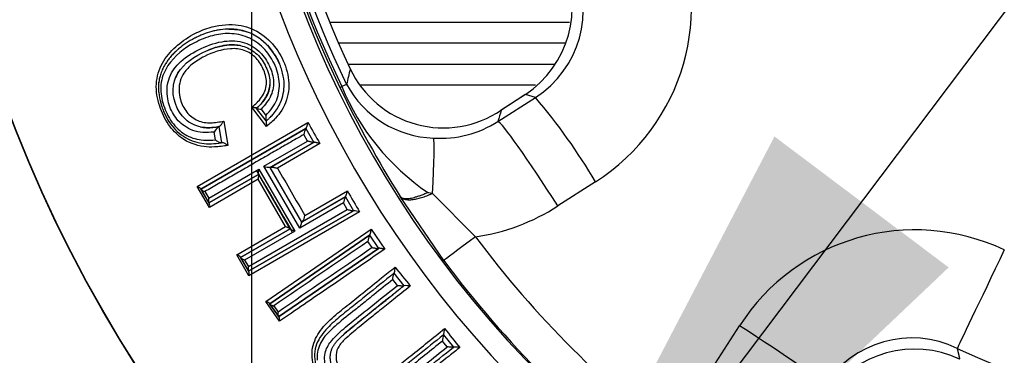
# Paper-space layout 'Sheet1' of a CAD drawing. Units: millimetres. Extents: x 0 to 210, y -3 to 297.
# Drawn here: x 152 to 157, y 125 to 127 of the extents above; entities that cross this region are included whole.
import ezdxf
from ezdxf import colors
from ezdxf.entities.mleader import LeaderData, LeaderLine
from ezdxf.enums import TextEntityAlignment as Align
from ezdxf.lldxf.tags import DXFTag
from ezdxf.math import Vec2, Vec3

# ---------------------------------------------------------------- set-up
doc = ezdxf.new("R2010")
doc.units = ezdxf.units.MM
for name, color, linetype in [('A800N0BA00', 7, 'Continuous'), ('Default', 7, 'Continuous'), ('DV2_Default', 7, 'Continuous')]:
    doc.layers.add(name, color=color, linetype=linetype)
doc.styles.add('SEACAD_Arial', font='arial.ttf')
doc.styles.add('SEACAD_Solid_Edge_ANSI1_Symbols', font='semeca1.ttf')
tags = doc.linetypes.add('CENTER2', pattern=[28.575, 19.05, -3.175, 3.175, -3.175]).pattern_tags.tags
tags[10:11] = [DXFTag(74, 4), DXFTag(75, 0), DXFTag(340, '0'), DXFTag(46, 0.0), DXFTag(50, 0.0), DXFTag(44, 0.0), DXFTag(45, 0.0)]
tags[8:9] = [DXFTag(74, 4), DXFTag(75, 0), DXFTag(340, '0'), DXFTag(46, 0.0), DXFTag(50, 0.0), DXFTag(44, 0.0), DXFTag(45, 0.0)]
tags[6:7] = [DXFTag(74, 4), DXFTag(75, 0), DXFTag(340, '0'), DXFTag(46, 0.0), DXFTag(50, 0.0), DXFTag(44, 0.0), DXFTag(45, 0.0)]
tags[4:5] = [DXFTag(74, 4), DXFTag(75, 0), DXFTag(340, '0'), DXFTag(46, 0.0), DXFTag(50, 0.0), DXFTag(44, 0.0), DXFTag(45, 0.0)]
doc.dimstyles.new('ISO-InstDr', dxfattribs={"dimtxt": 2.24, "dimasz": 3.136, "dimexe": 1.12, "dimexo": 1.12, "dimgap": 0.56, "dimtad": 1, "dimdec": 0, "dimlfac": 10, "dimzin": 0, "dimdsep": 46, "dimtxsty": 'SEACAD_Arial', "dimblk1": '_SE_FILLED', "dimblk2": '_SE_FILLED', "dimsah": 1, "dimcen": 1.12, "dimadec": 0, "dimazin": 0, "dimtfac": 0.5, "dimtofl": 0, "dimtmove": 0, "dimatfit": 3, "dimfxl": 1, "dimtzin": 0, "dimarcsym": 0})

# ---------------------------------------------------------------- blocks, each defined once
blk = doc.blocks.new('SE3')
at = {"layer": 'A800N0BA00', "color": 7, "linetype": 'Continuous'}
for p, q in [((154.4374, 126.6669), (153.2881, 126.6669)), ((153.3296, 126.5685), (154.4162, 126.5685)), ((154.365, 126.4653), (153.3759, 126.4653)), ((153.3369, 126.3539), (153.3461, 126.3583)), ((153.3689, 126.3693), (153.3461, 126.3583)), ((154.2747, 126.3653), (153.4304, 126.3653)), ((154.0943, 126.1914), (154.2742, 126.3066)), ((154.2238, 126.3197), (154.108, 126.2442)), ((154.2257, 126.3206), (154.1099, 126.2451)), ((154.2742, 126.3066), (154.2257, 126.3206)), ((152.9846, 126.1661), (152.9147, 126.2592)), ((152.9369, 126.2542), (152.9367, 126.2545)), ((152.937, 126.254), (152.9369, 126.2542)), ((152.9828, 126.1934), (152.937, 126.254)), ((152.9595, 126.25), (152.9821, 126.2202)), ((152.6529, 125.8782), (153.1828, 126.1854)), ((152.7568, 126.1663), (152.756, 126.1662)), ((152.7575, 126.1664), (152.7568, 126.1663)), ((152.7568, 126.1662), (152.7568, 126.1662)), ((152.7568, 126.1662), (152.7697, 126.0887)), ((152.7799, 126.1929), (152.7998, 126.0758)), ((152.9833, 126.1927), (152.9828, 126.1934)), ((152.9833, 126.1927), (152.9833, 126.1927)), ((152.9839, 126.192), (152.9833, 126.1927)), ((153.1733, 126.157), (152.6706, 125.866)), ((152.6706, 125.866), (153.1729, 126.1568)), ((152.7395, 126.1023), (152.7333, 126.14)), ((153.1815, 126.0966), (153.1632, 126.1282)), ((153.173, 126.1568), (153.1732, 126.157)), ((153.1731, 126.1569), (153.1733, 126.157)), ((153.1731, 126.1569), (153.1731, 126.1569)), ((153.1731, 126.1569), (153.2115, 126.0907)), ((152.7114, 126.0843), (152.7114, 126.0843)), ((152.9724, 125.9757), (153.1815, 126.0966)), ((153.2113, 126.0906), (153.0044, 125.9708)), ((153.0057, 125.9716), (153.2116, 126.0908)), ((153.2411, 126.0846), (153.0374, 125.9666)), ((153.2115, 126.0907), (153.2113, 126.0906)), ((153.2116, 126.0908), (153.2115, 126.0907)), ((152.7076, 125.8225), (152.9478, 125.9615)), ((152.9462, 125.9371), (152.7089, 125.7998)), ((152.7089, 125.7998), (152.9462, 125.9371)), ((153.0984, 125.6742), (152.9456, 125.9381)), ((152.9456, 125.9381), (152.9462, 125.9371)), ((152.9468, 125.9359), (153.0972, 125.6762)), ((152.9478, 125.9615), (153.1198, 125.6646)), ((153.1443, 125.6788), (152.9724, 125.9757)), ((153.1549, 125.7081), (153.003, 125.9704)), ((152.9451, 125.9131), (152.7111, 125.7775)), ((153.0766, 125.686), (152.9451, 125.9131)), ((154.5617, 125.9007), (154.3819, 125.7854)), ((152.7111, 125.7775), (152.6529, 125.8782)), ((152.6706, 125.866), (152.6692, 125.8685)), ((152.6692, 125.8684), (152.7106, 125.797)), ((152.6706, 125.866), (152.6706, 125.866)), ((152.6718, 125.8639), (152.6706, 125.866)), ((152.7075, 125.8022), (152.6718, 125.8639)), ((152.6892, 125.8542), (152.7076, 125.8225)), ((153.1688, 125.7394), (153.3726, 125.8573)), ((153.9866, 125.6368), (153.7801, 125.8455)), ((152.7089, 125.7998), (152.7075, 125.8022)), ((152.7089, 125.7998), (152.7089, 125.7998)), ((152.7106, 125.797), (152.7089, 125.7998)), ((153.3534, 125.7999), (153.1443, 125.6788)), ((153.156, 125.7088), (153.363, 125.8286)), ((153.3633, 125.8288), (153.1574, 125.7096)), ((153.3717, 125.7682), (153.3534, 125.7999)), ((153.363, 125.8286), (153.3632, 125.8287)), ((153.3631, 125.8287), (153.3633, 125.8288)), ((153.3631, 125.8287), (153.3631, 125.8287)), ((153.3631, 125.8287), (153.4015, 125.7625)), ((153.8341, 125.5233), (153.6252, 125.8306)), ((152.8979, 125.4938), (153.3717, 125.7682)), ((152.8989, 125.4715), (153.4017, 125.7626)), ((153.4013, 125.7624), (152.8989, 125.4715)), ((153.431, 125.7565), (152.9007, 125.4499)), ((153.4015, 125.7625), (153.4013, 125.7624)), ((153.4017, 125.7626), (153.4015, 125.7625)), ((153.1574, 125.7096), (153.1567, 125.7092)), ((152.8424, 125.5505), (153.0766, 125.686)), ((152.8606, 125.5378), (153.0978, 125.6751)), ((153.0978, 125.6751), (152.8606, 125.5378)), ((153.1198, 125.6646), (152.8796, 125.5255)), ((152.9811, 125.3268), (153.4861, 125.6735)), ((153.0978, 125.6751), (153.0984, 125.6742)), ((153.4861, 125.6735), (153.5517, 125.5777)), ((153.4789, 125.6444), (153, 125.3158)), ((153, 125.3158), (153.4786, 125.6442)), ((153.4916, 125.5851), (153.4712, 125.6149)), ((153.4786, 125.6442), (153.4788, 125.6443)), ((153.4788, 125.6443), (153.4789, 125.6444)), ((153.4788, 125.6443), (153.4788, 125.6443)), ((153.4788, 125.6443), (153.5219, 125.5815)), ((153.043, 125.253), (153.522, 125.5816)), ((153.5217, 125.5814), (153.043, 125.253)), ((153.5218, 125.5815), (153.5217, 125.5814)), ((153.522, 125.5816), (153.5219, 125.5815)), ((152.9007, 125.4499), (152.8424, 125.5505)), ((152.859, 125.5405), (152.9004, 125.4691)), ((152.8606, 125.5378), (152.8591, 125.5405)), ((152.8606, 125.5378), (152.8606, 125.5378)), ((152.8619, 125.5355), (152.8606, 125.5378)), ((152.8977, 125.4737), (152.8619, 125.5355)), ((152.8796, 125.5255), (152.8979, 125.4938)), ((152.8989, 125.4715), (152.8977, 125.4737)), ((152.8989, 125.4715), (152.8989, 125.4715)), ((152.9004, 125.4691), (152.8989, 125.4715)), ((153.5955, 125.4617), (153.5957, 125.4619)), ((153.5956, 125.4619), (153.5958, 125.462)), ((153.5956, 125.4619), (153.5956, 125.4619)), ((153.5956, 125.4619), (153.6436, 125.4022)), ((153.6131, 125.4035), (153.5901, 125.432)), ((153.6436, 125.4022), (153.6435, 125.4021)), ((153.6437, 125.4023), (153.6436, 125.4022)), ((153.0467, 125.2312), (152.9811, 125.3268)), ((153, 125.3158), (152.9983, 125.3182)), ((152.9983, 125.3182), (153.0448, 125.2505)), ((153, 125.3158), (153, 125.3158)), ((153.0014, 125.3137), (153, 125.3158)), ((153.0416, 125.2552), (153.0014, 125.3137)), ((153.0196, 125.3052), (153.0401, 125.2754)), ((153.043, 125.253), (153.0416, 125.2552)), ((153.043, 125.253), (153.043, 125.253)), ((153.0448, 125.2505), (153.043, 125.253)), ((155.1372, 125.0297), (155.2527, 125.2097)), ((153.8509, 125.1083), (153.8282, 125.1365)), ((153.8333, 125.1664), (153.8335, 125.1665)), ((153.8334, 125.1665), (153.8336, 125.1666)), ((153.8334, 125.1665), (153.8334, 125.1665)), ((153.8334, 125.1665), (153.8812, 125.1071)), ((153.8812, 125.1071), (153.881, 125.107)), ((153.8814, 125.1073), (153.8812, 125.1071))]:
    blk.add_line(p, q, dxfattribs=at)
for radius in [6.5898, 6.5882]:
    blk.add_circle((157.9152, 128.5633), radius, dxfattribs=at)
for centre, radius, start, end in [((157.9153, 128.5633), 5.2033, 54.1717, 35.8274), ((157.9153, 128.5633), 5.0965, 53.6475, 36.3515), ((157.9153, 128.5633), 5.0836, 154.2393, 205.7607), ((157.9153, 128.5633), 5.0734, 154.2393, 205.7607), ((157.9153, 128.5633), 5.0481, 154.2393, 205.7607), ((157.9152, 128.5633), 5.0007, 154.9177, 205.0823), ((154.0237, 126.7419), 0.9985, 302.6142, 25.3628), ((153.9467, 126.7394), 0.5032, 303.6691, 25.4392), ((154.004, 126.7263), 0.4991, 302.7775, 25.8541), ((153.8328, 126.6538), 0.4938, 205.2239, 304.1367), ((158.2452, 128.7176), 5.4478, 205.7147, 212.0017), ((154.3991, 126.7905), 1.1383, 202.3143, 235.6898), ((153.8017, 126.6031), 0.4919, 208.3731, 268.0772), ((152.0604, 124.4329), 2.9003, 30.4056, 40.2437), ((152.9599, 126.3173), 0.0673, 250.1301, 269.6156), ((152.8228, 126.0852), 0.1049, 129.5569, 148.552), ((153.8207, 126.6121), 0.5018, 265.9438, 303.0392), ((153.2854, 126.1025), 0.1249, 154.2093, 168.0968), ((152.7742, 126.0721), 0.0173, 97.188, 105.2095), ((153.0013, 126.0574), 0.0867, 250.5062, 271.9916), ((152.6997, 125.8935), 0.0407, 226.7498, 255.0376), ((153.8669, 126.3086), 0.4711, 256.5748, 259.3756), ((152.6778, 125.7864), 0.0345, 345.0432, 17.8712), ((153.487, 125.7711), 0.1367, 155.1253, 167.8597), ((153.39, 125.6319), 0.1312, 71.8106, 84.9127), ((153.842, 126.6217), 0.9955, 278.3522, 302.8324), ((153.0892, 125.7528), 0.0807, 327.6353, 350.428), ((156.0938, 124.672), 0.9983, 64.6251, 147.4077), ((219.5147, 28.8295), 117.1715, 124.30851, 124.57624), ((153.602, 125.5973), 0.132, 159.1791, 172.3315), ((157.9153, 128.5633), 4.8989, 216.6824, 233.3176), ((271.0305, -46.2609), 208.198, 124.371256, 124.521932), ((157.9153, 128.5633), 5.089, 216.6824, 233.3176), ((152.8668, 125.4588), 0.0351, 345.1652, 16.9186), ((153.6514, 125.2647), 0.1378, 80.6546, 93.1811), ((153.0118, 125.2376), 0.0355, 349.6961, 21.4081), ((153.9646, 125.1284), 0.1367, 163.8984, 176.6315), ((156.0783, 124.652), 0.4992, 64.1541, 147.2195), ((156.0918, 124.5932), 0.5045, 64.6834, 146.21), ((157.9153, 128.49), 3.7558, 244.4584, 295.5405)]:
    blk.add_arc(centre, radius, start, end, dxfattribs=at)
for centre, major_axis, ratio, start_param, end_param in [((982.6344, 870.9246), (-828.7469, -749.043), 0.048049, -0.069371, -0.068561), ((154.333, 126.1522), (0.1092, -0.1676), 0.193258, 3.088211, 3.141593), ((1278.9577, 837.92), (-1124.6218, -716.2398), 0.051166, -0.058252, -0.057708), ((154.3626, 125.7702), (-0.2697, 0.421), 0.048726, 4.717087, 6.230748), ((153.7456, 125.6145), (0.0383, 0.4985), 0.037713, -1.086157, -0.077392), ((153.9944, 125.6427), (-0.1604, -0.1195), 0.000016, -1.521825, -0.034885), ((156.5112, 125.5518), (-0.2156, -0.4511), 0.000441, 4.66343, 6.230814), ((155.2375, 125.1906), (0.421, -0.2697), 0.048695, 0.052399, 1.565827)]:
    blk.add_ellipse(centre, major_axis=major_axis, ratio=ratio, start_param=start_param, end_param=end_param, dxfattribs=at)
for points, knots in [([(152.7998, 126.0758), (152.7783, 126.0727), (152.7397, 126.0672), (152.6633, 126.0688), (152.5815, 126.1), (152.5094, 126.1756), (152.4674, 126.267), (152.448, 126.3732), (152.4806, 126.4751), (152.5462, 126.5527), (152.6248, 126.6077), (152.7205, 126.649), (152.8285, 126.6644), (152.943, 126.631), (153.0272, 126.5564), (153.0813, 126.4587), (153.0999, 126.3477), (153.0717, 126.2592), (153.0264, 126.2029), (152.9996, 126.1793), (152.9846, 126.1661)], [0, 0, 0, 0, 0.040236, 0.072153, 0.142766, 0.194468, 0.249933, 0.312251, 0.374886, 0.4376, 0.500035, 0.550507, 0.625396, 0.687321, 0.750065, 0.812739, 0.875173, 0.937326, 0.96504, 1, 1, 1, 1]), ([(152.9833, 126.1928), (152.9838, 126.1932), (152.9848, 126.1941), (152.983, 126.1926), (152.9836, 126.1931), (152.9844, 126.1938), (152.9876, 126.1966), (152.9941, 126.2026), (153.0054, 126.2135), (153.028, 126.2382), (153.0599, 126.2877), (153.0732, 126.3576), (153.0636, 126.4248), (153.0354, 126.5031), (152.9855, 126.5675), (152.926, 126.6069), (152.8894, 126.6228), (152.8562, 126.6308), (152.8285, 126.6342), (152.8001, 126.6354), (152.7714, 126.6332), (152.743, 126.6283), (152.7146, 126.6215), (152.6901, 126.6133), (152.6698, 126.605), (152.6595, 126.6004), (152.6528, 126.5972), (152.6494, 126.5955), (152.6493, 126.5955), (152.6492, 126.5954), (152.649, 126.5953), (152.6487, 126.5952), (152.6479, 126.5948), (152.6463, 126.594), (152.6433, 126.5925), (152.6272, 126.5841), (152.6059, 126.5714), (152.584, 126.5559), (152.5719, 126.5464), (152.566, 126.5415), (152.563, 126.539), (152.5629, 126.539), (152.5629, 126.5389), (152.5627, 126.5388), (152.5624, 126.5385), (152.5618, 126.538), (152.5605, 126.5369), (152.558, 126.5347), (152.553, 126.5303), (152.5431, 126.5211), (152.5324, 126.5101), (152.5224, 126.4984), (152.5127, 126.4863), (152.506, 126.4766), (152.5018, 126.4699), (152.5017, 126.4698), (152.5017, 126.4697), (152.5016, 126.4696), (152.5014, 126.4692), (152.5009, 126.4685), (152.5, 126.467), (152.4982, 126.464), (152.4947, 126.458), (152.4881, 126.4454), (152.48, 126.4278), (152.4721, 126.4005), (152.47, 126.3936), (152.4678, 126.3755), (152.4683, 126.3796), (152.4682, 126.3787), (152.4682, 126.3783), (152.4681, 126.3773), (152.4679, 126.3756), (152.4675, 126.372), (152.4669, 126.3648), (152.4665, 126.3502), (152.4682, 126.3211), (152.4733, 126.2963), (152.4778, 126.28), (152.4778, 126.2799), (152.4778, 126.2798), (152.4779, 126.2796), (152.478, 126.2792), (152.4782, 126.2784), (152.4787, 126.2766), (152.4797, 126.2731), (152.4818, 126.2662), (152.4862, 126.2525), (152.4966, 126.2258), (152.5238, 126.1744), (152.5823, 126.1132), (152.6589, 126.086), (152.721, 126.0828), (152.7519, 126.0865), (152.7674, 126.0884)], [0, 0, 0, 0, 0.000723, 0.001382, 0.001504, 0.001923, 0.003468, 0.009418, 0.019275, 0.033213, 0.073335, 0.128996, 0.16235, 0.199495, 0.28421, 0.308159, 0.333158, 0.359185, 0.372544, 0.38607, 0.413526, 0.427513, 0.441622, 0.470247, 0.477582, 0.484852, 0.492247, 0.492308, 0.492371, 0.492433, 0.492495, 0.492746, 0.49325, 0.494265, 0.496266, 0.49971, 0.530165, 0.545462, 0.553119, 0.560787, 0.560847, 0.560907, 0.560967, 0.561027, 0.561267, 0.561746, 0.562705, 0.564623, 0.56846, 0.576136, 0.591513, 0.599228, 0.606973, 0.622609, 0.62267, 0.622732, 0.622794, 0.622855, 0.623102, 0.623595, 0.624583, 0.626561, 0.63053, 0.638503, 0.654515, 0.670502, 0.686392, 0.687693, 0.68887, 0.688994, 0.689241, 0.689737, 0.690727, 0.692707, 0.696665, 0.704578, 0.720406, 0.751911, 0.751972, 0.752033, 0.752094, 0.752155, 0.752399, 0.752886, 0.753861, 0.755807, 0.759687, 0.767407, 0.782731, 0.813367, 0.875871, 0.93773, 0.968809, 1, 1, 1, 1]), ([(152.9821, 126.2202), (152.9928, 126.2318), (153.0136, 126.2541), (153.035, 126.2945), (153.0463, 126.3379), (153.0474, 126.3826), (153.0389, 126.4276), (153.0167, 126.4843), (152.9729, 126.5481), (152.8966, 126.6011), (152.8086, 126.6178), (152.7202, 126.6055), (152.6137, 126.5613), (152.5206, 126.4885), (152.4731, 126.3818), (152.4811, 126.2897), (152.5147, 126.2046), (152.5727, 126.1358), (152.6533, 126.0987), (152.7095, 126.101), (152.7395, 126.1023)], [0, 0, 0, 0, 0.03325, 0.064184, 0.094454, 0.12582, 0.155869, 0.188621, 0.251253, 0.313123, 0.376218, 0.434387, 0.501255, 0.625868, 0.68848, 0.750765, 0.813058, 0.875184, 0.933436, 1, 1, 1, 1]), ([(152.8041, 126.6348), (152.8068, 126.6348), (152.8357, 126.6344), (152.865, 126.6294), (152.8902, 126.6209)], [0.61686349, 0.61686349, 0.61686349, 0.61686349, 0.62198813, 0.67140337, 0.67140337, 0.67140337, 0.67140337]), ([(152.7333, 126.14), (152.7152, 126.1384), (152.6811, 126.1355), (152.6321, 126.1453), (152.5814, 126.172), (152.5336, 126.2232), (152.505, 126.3042), (152.508, 126.3966), (152.5652, 126.4805), (152.6573, 126.5382), (152.7613, 126.5788), (152.8674, 126.5812), (152.9492, 126.5365), (152.9978, 126.4676), (153.0239, 126.3927), (153.0116, 126.3107), (152.9774, 126.2709), (152.9595, 126.25)], [0, 0, 0, 0, 0.046481, 0.0876, 0.125822, 0.187781, 0.250595, 0.324999, 0.40292, 0.50001, 0.599664, 0.678187, 0.749871, 0.812456, 0.875084, 0.934236, 1, 1, 1, 1]), ([(152.756, 126.1661), (152.7258, 126.1606), (152.6983, 126.1588), (152.6433, 126.1695), (152.6172, 126.182), (152.553, 126.2408), (152.5303, 126.308), (152.5472, 126.4224), (152.5874, 126.4663), (152.6867, 126.5303), (152.7459, 126.5542), (152.8062, 126.5585)], [0, 0, 0, 0, 0.125, 0.125, 0.25, 0.25, 0.5, 0.5, 0.75, 0.75, 1, 1, 1, 1]), ([(152.8062, 126.5583), (152.797, 126.5574), (152.7742, 126.5552), (152.7403, 126.5465), (152.7162, 126.5379), (152.7052, 126.5335)], [0, 0, 0, 0, 0.0389719, 0.09762, 0.149285, 0.149285, 0.149285, 0.149285]), ([(152.8581, 126.5556), (152.8408, 126.5589), (152.8231, 126.5594), (152.8063, 126.5583), (152.8062, 126.5583)], [0.8799092, 0.8799092, 0.8799092, 0.8799092, 0.9994508, 0.9999197, 0.9999197, 0.9999197, 0.9999197]), ([(152.8062, 126.5585), (152.8091, 126.5587), (152.8366, 126.5601), (152.8875, 126.5532), (152.9494, 126.511), (152.9898, 126.445), (153.0082, 126.3717), (152.9861, 126.3041), (152.9545, 126.2703), (152.9368, 126.2542)], [0, 0, 0, 0, 0.019661, 0.1857, 0.351738, 0.517776, 0.683814, 0.849853, 1, 1, 1, 1]), ([(152.9746, 126.5707), (152.9795, 126.5662), (153.0086, 126.5374), (153.0324, 126.5013), (153.0469, 126.468), (153.0476, 126.4664)], [0.73263485, 0.73263485, 0.73263485, 0.73263485, 0.74490441, 0.80826466, 0.81159011, 0.81159011, 0.81159011, 0.81159011]), ([(152.9147, 126.2592), (152.9315, 126.274), (152.9648, 126.3033), (152.9924, 126.3699), (152.9742, 126.4387), (152.9388, 126.4979), (152.8801, 126.5383), (152.7889, 126.5449), (152.7027, 126.5144), (152.6301, 126.4701), (152.5897, 126.4297), (152.5689, 126.3859), (152.5636, 126.3416), (152.5711, 126.2891), (152.5988, 126.2327), (152.6533, 126.1903), (152.7177, 126.1807), (152.7591, 126.1889), (152.7799, 126.1929)], [0, 0, 0, 0, 0.063104, 0.12532, 0.187777, 0.25036, 0.312938, 0.375456, 0.500108, 0.569428, 0.626263, 0.66746, 0.708705, 0.750703, 0.812992, 0.875138, 0.93753, 1, 1, 1, 1]), ([(152.564, 126.431), (152.5583, 126.4222), (152.5529, 126.4119), (152.5486, 126.4011), (152.5483, 126.4002)], [0.40710459, 0.40710459, 0.40710459, 0.40710459, 0.45264182, 0.45688364, 0.45688364, 0.45688364, 0.45688364]), ([(152.9369, 126.2542), (152.9482, 126.2643), (152.9681, 126.2838), (152.9936, 126.3258), (153.0016, 126.3581), (153.0016, 126.3772), (153.0016, 126.3785)], [0, 0, 0, 0, 0.1134528, 0.2020526, 0.3201856, 0.3287657, 0.3287657, 0.3287657, 0.3287657]), ([(152.9367, 126.2545), (152.9365, 126.2546), (152.9362, 126.255), (152.9347, 126.2556), (152.9324, 126.2562), (152.9292, 126.2568), (152.9251, 126.2575), (152.9202, 126.2582), (152.9166, 126.2588), (152.9147, 126.2592)], [0, 0, 0, 0, 0.09688, 0.209684, 0.338568, 0.482966, 0.642336, 0.815435, 1, 1, 1, 1]), ([(152.9821, 126.2202), (152.9818, 126.2144), (152.9813, 126.2055), (152.9818, 126.1964), (152.9825, 126.1944), (152.9828, 126.1934)], [0, 0, 0, 0, 0.519982, 0.793962, 1, 1, 1, 1]), ([(152.6661, 126.1651), (152.6766, 126.1627), (152.7076, 126.1587), (152.7377, 126.1633), (152.7576, 126.1664)], [0.86582, 0.86582, 0.86582, 0.86582, 0.9118011, 1, 1, 1, 1]), ([(152.7576, 126.1664), (152.7579, 126.1665), (152.7585, 126.1667), (152.7599, 126.1677), (152.7616, 126.1691), (152.7636, 126.1711), (152.7659, 126.1737), (152.7683, 126.1768), (152.7712, 126.1805), (152.7743, 126.1846), (152.7773, 126.1889), (152.779, 126.1917), (152.7799, 126.1929)], [0, 0, 0, 0, 0.066434, 0.139285, 0.219058, 0.305781, 0.399412, 0.500216, 0.607313, 0.750297, 0.880791, 1, 1, 1, 1]), ([(152.9846, 126.1661), (152.9848, 126.1679), (152.9853, 126.1715), (152.9857, 126.1768), (152.9854, 126.1815), (152.9852, 126.1856), (152.985, 126.1885), (152.9844, 126.191), (152.9839, 126.1918), (152.9838, 126.1921)], [0, 0, 0, 0, 0.160172, 0.330757, 0.509524, 0.618869, 0.774262, 0.900555, 1, 1, 1, 1]), ([(153.1828, 126.1854), (153.1822, 126.1834), (153.1811, 126.1793), (153.179, 126.1731), (153.1778, 126.1677), (153.1762, 126.1632), (153.1747, 126.1602), (153.1739, 126.1578), (153.1735, 126.1573), (153.1733, 126.157)], [0, 0, 0, 0, 0.166311, 0.340572, 0.520648, 0.630766, 0.776712, 0.899449, 1, 1, 1, 1]), ([(153.1632, 126.1282), (153.1513, 126.1214), (153.1275, 126.1076), (153.0921, 126.0872), (153.0569, 126.0668), (153.0219, 126.0465), (152.9871, 126.0264), (152.9526, 126.0065), (152.9184, 125.9867), (152.8845, 125.9671), (152.851, 125.9477), (152.8178, 125.9286), (152.785, 125.9096), (152.7526, 125.8909), (152.7206, 125.8724), (152.6997, 125.8603), (152.6892, 125.8542)], [0, 0, 0, 0, 0.071597, 0.143168, 0.214713, 0.286233, 0.357726, 0.429194, 0.500636, 0.572051, 0.643441, 0.714805, 0.786143, 0.857454, 0.92874, 1, 1, 1, 1]), ([(152.7674, 126.0884), (152.7659, 126.0884), (152.7625, 126.0885), (152.7523, 126.0932), (152.7446, 126.0987), (152.7395, 126.1023)], [0, 0, 0, 0, 0.20835, 0.484903, 1, 1, 1, 1]), ([(152.7998, 126.0758), (152.7989, 126.0765), (152.7966, 126.0784), (152.7925, 126.0811), (152.7883, 126.0835), (152.7838, 126.0859), (152.7794, 126.088), (152.7749, 126.0893), (152.773, 126.0893), (152.7721, 126.0893)], [0, 0, 0, 0, 0.102149, 0.253283, 0.410698, 0.515023, 0.699773, 0.861179, 1, 1, 1, 1]), ([(153.2113, 126.0906), (153.2111, 126.0905), (153.2107, 126.0904), (153.2091, 126.0903), (153.2066, 126.0905), (153.2032, 126.0911), (153.1988, 126.0921), (153.1937, 126.0936), (153.1878, 126.0952), (153.1837, 126.0961), (153.1815, 126.0966)], [0, 0, 0, 0, 0.074822, 0.162822, 0.265997, 0.385006, 0.519398, 0.667866, 0.828639, 1, 1, 1, 1]), ([(153.2411, 126.0846), (153.2395, 126.085), (153.2365, 126.0859), (153.2317, 126.0873), (153.227, 126.0885), (153.2225, 126.0892), (153.2184, 126.0901), (153.2152, 126.0909), (153.2125, 126.0911), (153.2119, 126.0909), (153.2116, 126.0908)], [0, 0, 0, 0, 0.124249, 0.253584, 0.386469, 0.521282, 0.628598, 0.7761, 0.899262, 1, 1, 1, 1]), ([(152.9478, 125.9615), (152.9475, 125.96), (152.9468, 125.9572), (152.9461, 125.9535), (152.9456, 125.9507), (152.9454, 125.9487), (152.9451, 125.946), (152.9448, 125.9429), (152.9449, 125.9397), (152.9454, 125.9386), (152.9456, 125.9381)], [0, 0, 0, 0, 0.151656, 0.27983, 0.383352, 0.46127, 0.513094, 0.700054, 0.861979, 1, 1, 1, 1]), ([(152.9451, 125.9131), (152.9454, 125.9146), (152.946, 125.9178), (152.9466, 125.9225), (152.9474, 125.9264), (152.9477, 125.9299), (152.9475, 125.9326), (152.9473, 125.9347), (152.947, 125.9356), (152.9468, 125.9359)], [0, 0, 0, 0, 0.157625, 0.327374, 0.506994, 0.61313, 0.771037, 0.899136, 1, 1, 1, 1]), ([(153.0057, 125.9716), (153.006, 125.9717), (153.0067, 125.972), (153.0085, 125.9722), (153.0111, 125.9721), (153.0144, 125.9718), (153.0183, 125.9711), (153.023, 125.9701), (153.0285, 125.9688), (153.0335, 125.9676), (153.0365, 125.9668), (153.0374, 125.9666)], [0, 0, 0, 0, 0.075382, 0.16054, 0.256167, 0.362161, 0.478316, 0.604329, 0.749009, 0.92443, 1, 1, 1, 1]), ([(152.6529, 125.8782), (152.654, 125.8777), (152.6565, 125.8767), (152.6598, 125.8751), (152.6637, 125.8734), (152.6665, 125.8712), (152.6684, 125.8696), (152.6689, 125.8688), (152.6692, 125.8685)], [0, 0, 0, 0, 0.157775, 0.325841, 0.502602, 0.768214, 0.89793, 1, 1, 1, 1]), ([(153.3633, 125.8288), (153.3634, 125.8289), (153.3638, 125.8291), (153.3644, 125.8305), (153.3653, 125.8325), (153.3663, 125.8353), (153.3673, 125.8387), (153.3685, 125.8429), (153.37, 125.8478), (153.3714, 125.8527), (153.3722, 125.8559), (153.3726, 125.8573)], [0, 0, 0, 0, 0.076138, 0.16179, 0.257576, 0.363383, 0.479031, 0.590982, 0.740319, 0.886734, 1, 1, 1, 1]), ([(153.6252, 125.8306), (153.6261, 125.8296), (153.6278, 125.8277), (153.6315, 125.8252), (153.6363, 125.8229), (153.642, 125.8216), (153.6491, 125.8208), (153.6576, 125.8207), (153.6675, 125.8214), (153.6791, 125.8232), (153.6922, 125.8262), (153.7068, 125.8304), (153.7227, 125.8358), (153.7396, 125.8423), (153.7515, 125.8476), (153.7575, 125.8503)], [0, 0, 0, 0, 0.054295, 0.113124, 0.176521, 0.242721, 0.313168, 0.387834, 0.466313, 0.548403, 0.633901, 0.722444, 0.813475, 0.906279, 1, 1, 1, 1]), ([(153.6252, 125.8306), (153.6299, 125.8244), (153.6372, 125.8201), (153.6517, 125.8163), (153.6571, 125.8155), (153.6689, 125.8149), (153.6753, 125.8151), (153.6891, 125.8164), (153.6964, 125.8176), (153.7117, 125.8208), (153.7197, 125.8228), (153.7362, 125.8278), (153.7447, 125.8308), (153.7579, 125.8359), (153.7664, 125.8394), (153.775, 125.8432), (153.7795, 125.8453), (153.7798, 125.8454), (153.7801, 125.8455)], [0, 0, 0, 0, 0.25, 0.25, 0.375, 0.375, 0.5, 0.5, 0.625, 0.625, 0.75, 0.75, 0.875, 0.875, 0.9375, 0.996094, 0.996094, 1, 1, 1, 1]), ([(152.7076, 125.8225), (152.7073, 125.8212), (152.7068, 125.8184), (152.7064, 125.8143), (152.7061, 125.8099), (152.7062, 125.8054), (152.7071, 125.8032), (152.7075, 125.8022)], [0, 0, 0, 0, 0.162781, 0.331931, 0.506491, 0.770511, 1, 1, 1, 1]), ([(153.3717, 125.7682), (153.3731, 125.7679), (153.3764, 125.7673), (153.3814, 125.766), (153.3863, 125.7647), (153.3913, 125.7635), (153.396, 125.7626), (153.4, 125.7621), (153.4009, 125.7623), (153.4013, 125.7624)], [0, 0, 0, 0, 0.111237, 0.265745, 0.411651, 0.520489, 0.69839, 0.855707, 1, 1, 1, 1]), ([(153.156, 125.7088), (153.1557, 125.7086), (153.1551, 125.7081), (153.1538, 125.7065), (153.1524, 125.7041), (153.1508, 125.7006), (153.1493, 125.6961), (153.1477, 125.6908), (153.1461, 125.6849), (153.1449, 125.6809), (153.1443, 125.6788)], [0, 0, 0, 0, 0.074941, 0.163053, 0.266323, 0.385396, 0.519805, 0.668226, 0.828871, 1, 1, 1, 1]), ([(153.0766, 125.686), (153.0781, 125.6856), (153.0813, 125.6847), (153.0857, 125.6832), (153.0892, 125.6814), (153.0924, 125.6798), (153.0947, 125.6787), (153.0965, 125.6773), (153.097, 125.6766), (153.0972, 125.6762)], [0, 0, 0, 0, 0.162643, 0.331884, 0.506872, 0.617906, 0.770721, 0.896944, 1, 1, 1, 1]), ([(153.1198, 125.6646), (153.1182, 125.6651), (153.1149, 125.6661), (153.1103, 125.6678), (153.1053, 125.6697), (153.1004, 125.6719), (153.099, 125.6735), (153.0984, 125.6742)], [0, 0, 0, 0, 0.164256, 0.33497, 0.51076, 0.772783, 1, 1, 1, 1]), ([(153.4861, 125.6735), (153.4857, 125.6715), (153.485, 125.6678), (153.4839, 125.6626), (153.483, 125.6583), (153.482, 125.6537), (153.4809, 125.6492), (153.4797, 125.6454), (153.4792, 125.6447), (153.4789, 125.6444)], [0, 0, 0, 0, 0.159884, 0.299825, 0.419907, 0.520268, 0.700397, 0.857586, 1, 1, 1, 1]), ([(153.5517, 125.5777), (153.4623, 125.5164), (153.3741, 125.4559), (153.2044, 125.3395), (153.1229, 125.2836), (153.0467, 125.2312)], [0, 0, 0, 0, 0.5, 0.5, 1, 1, 1, 1]), ([(153.4916, 125.5851), (153.493, 125.5849), (153.4964, 125.5845), (153.5016, 125.5836), (153.5066, 125.5827), (153.5117, 125.5818), (153.5164, 125.5813), (153.5204, 125.5811), (153.5213, 125.5813), (153.5217, 125.5814)], [0, 0, 0, 0, 0.111431, 0.265987, 0.411942, 0.520728, 0.698486, 0.855685, 1, 1, 1, 1]), ([(153.5517, 125.5777), (153.5502, 125.5781), (153.547, 125.5787), (153.5423, 125.5797), (153.5375, 125.5805), (153.533, 125.5809), (153.5288, 125.5815), (153.5255, 125.582), (153.5229, 125.5819), (153.5223, 125.5817), (153.522, 125.5816)], [0, 0, 0, 0, 0.124454, 0.253888, 0.386647, 0.521104, 0.627915, 0.776148, 0.899398, 1, 1, 1, 1]), ([(152.8591, 125.5405), (152.8587, 125.541), (152.8579, 125.5421), (152.8558, 125.544), (152.8526, 125.5461), (152.8482, 125.5484), (152.8445, 125.5498), (152.8424, 125.5505)], [0, 0, 0, 0, 0.1362, 0.303565, 0.503003, 0.735039, 1, 1, 1, 1]), ([(152.8796, 125.5255), (152.8788, 125.5257), (152.8767, 125.5264), (152.8737, 125.5276), (152.8708, 125.529), (152.8674, 125.5308), (152.864, 125.5329), (152.8626, 125.5347), (152.8619, 125.5355)], [0, 0, 0, 0, 0.096001, 0.252524, 0.397265, 0.510788, 0.775054, 1, 1, 1, 1]), ([(152.8979, 125.4938), (152.8977, 125.4924), (152.8972, 125.4896), (152.8968, 125.4856), (152.8964, 125.4812), (152.8965, 125.4767), (152.8973, 125.4747), (152.8977, 125.4737)], [0, 0, 0, 0, 0.163235, 0.332562, 0.507015, 0.77076, 1, 1, 1, 1]), ([(153.9112, 125.1058), (153.8941, 125.0919), (153.8418, 125.0498), (153.7643, 124.9875), (153.6795, 124.9197), (153.6062, 124.8591), (153.5376, 124.8167), (153.477, 124.8029), (153.4147, 124.8042), (153.3385, 124.8342), (153.267, 124.9087), (153.2116, 124.9948), (153.1952, 125.0955), (153.2332, 125.1816), (153.2972, 125.2482), (153.3715, 125.3063), (153.4508, 125.3706), (153.5274, 125.4324), (153.5794, 125.4743), (153.6008, 125.4915)], [0, 0, 0, 0, 0.041306, 0.125599, 0.1883, 0.251291, 0.314186, 0.350609, 0.376835, 0.438955, 0.50143, 0.564783, 0.626066, 0.688303, 0.750819, 0.812995, 0.875155, 0.948579, 1, 1, 1, 1]), ([(153.5954, 125.4617), (153.5508, 125.4258), (153.4829, 125.3713), (153.393, 125.2984), (153.3243, 125.2448), (153.2596, 125.1854), (153.2074, 125.1024), (153.2206, 124.9958), (153.2754, 124.9139), (153.343, 124.8421), (153.4434, 124.8067), (153.539, 124.8358), (153.6103, 124.8881), (153.6781, 124.9438), (153.7681, 125.016), (153.836, 125.0707), (153.881, 125.107)], [0, 0, 0, 0, 0.1205, 0.18375, 0.247, 0.31025, 0.3735, 0.43675, 0.5, 0.56325, 0.6265, 0.68975, 0.753, 0.81625, 0.8795, 1, 1, 1, 1]), ([(153.5901, 125.432), (153.5904, 125.4341), (153.5908, 125.4384), (153.5914, 125.4449), (153.5926, 125.4504), (153.5934, 125.4551), (153.5939, 125.4584), (153.5948, 125.4609), (153.5952, 125.4615), (153.5954, 125.4617)], [0, 0, 0, 0, 0.167698, 0.341989, 0.520509, 0.629965, 0.77561, 0.899573, 1, 1, 1, 1]), ([(153.6008, 125.4915), (153.6005, 125.4894), (153.6, 125.4851), (153.599, 125.4787), (153.5985, 125.4732), (153.5977, 125.4685), (153.5967, 125.4653), (153.5962, 125.4628), (153.5959, 125.4622), (153.5958, 125.462)], [0, 0, 0, 0, 0.16633, 0.340599, 0.520669, 0.63075, 0.776717, 0.899462, 1, 1, 1, 1]), ([(153.5901, 125.432), (153.5596, 125.4075), (153.5175, 125.3736), (153.476, 125.34), (153.4646, 125.3308)], [0, 0, 0, 0, 0.0833729, 0.1152293, 0.1152293, 0.1152293, 0.1152293]), ([(153.8282, 125.1365), (153.8002, 125.1139), (153.7443, 125.0688), (153.6617, 125.0026), (153.5846, 124.9392), (153.517, 124.8887), (153.4478, 124.8601), (153.3713, 124.8761), (153.3086, 124.9349), (153.2631, 125.0076), (153.2602, 125.0863), (153.3022, 125.1493), (153.3726, 125.2117), (153.4791, 125.2969), (153.564, 125.3645), (153.6131, 125.4035)], [0, 0, 0, 0, 0.083111, 0.166221, 0.24933, 0.322617, 0.373655, 0.431707, 0.498019, 0.564477, 0.622849, 0.673105, 0.748323, 0.854509, 1, 1, 1, 1]), ([(153.6738, 125.4007), (153.6468, 125.379), (153.5975, 125.3392), (153.5316, 125.286), (153.4802, 125.2444), (153.4259, 125.2013), (153.3766, 125.1602), (153.3308, 125.117), (153.3136, 125.0708), (153.3241, 125.0193), (153.3532, 124.9775), (153.3842, 124.9443), (153.4165, 124.9226), (153.4525, 124.914), (153.4983, 124.9291), (153.5481, 124.9613), (153.6086, 125.0116), (153.7047, 125.0884), (153.784, 125.1523), (153.8384, 125.1962)], [0, 0, 0, 0, 0.084613, 0.15463, 0.210049, 0.250866, 0.330914, 0.376615, 0.415809, 0.45443, 0.501139, 0.536845, 0.563955, 0.59518, 0.626436, 0.688738, 0.750977, 0.829136, 1, 1, 1, 1]), ([(153.6242, 125.3867), (153.6006, 125.3677), (153.5487, 125.3259), (153.4723, 125.2641), (153.4169, 125.2201), (153.3895, 125.198), (153.3854, 125.1946), (153.382, 125.1919), (153.3725, 125.184), (153.3628, 125.1757), (153.3551, 125.1687), (153.3539, 125.1677)], [0.0330818, 0.0330818, 0.0330818, 0.0330818, 0.1536447, 0.2982244, 0.4307191, 0.4453304, 0.4489815, 0.4532812, 0.4634496, 0.5001338, 0.5069333, 0.5069333, 0.5069333, 0.5069333]), ([(153.6131, 125.4035), (153.6145, 125.4035), (153.6179, 125.4033), (153.6232, 125.4028), (153.6282, 125.4023), (153.6334, 125.4018), (153.6382, 125.4016), (153.6422, 125.4017), (153.643, 125.402), (153.6435, 125.4021)], [0, 0, 0, 0, 0.111525, 0.266222, 0.412201, 0.521, 0.698619, 0.855689, 1, 1, 1, 1]), ([(152.9983, 125.3182), (152.998, 125.3187), (152.9971, 125.3198), (152.9948, 125.3214), (152.9915, 125.3233), (152.9869, 125.3251), (152.9831, 125.3263), (152.9811, 125.3268)], [0, 0, 0, 0, 0.135648, 0.302718, 0.502144, 0.734461, 1, 1, 1, 1]), ([(153.4646, 125.3308), (153.4461, 125.3158), (153.398, 125.277), (153.3255, 125.2206), (153.258, 125.1584), (153.2279, 125.0965), (153.2272, 125.0582), (153.2284, 125.0454)], [0.1152293, 0.1152293, 0.1152293, 0.1152293, 0.1667426, 0.2501086, 0.3196522, 0.3749089, 0.4026644, 0.4026644, 0.4026644, 0.4026644]), ([(153.0014, 125.3137), (153.0017, 125.3134), (153.0025, 125.3125), (153.0047, 125.311), (153.0082, 125.3091), (153.0132, 125.3069), (153.0174, 125.3058), (153.0196, 125.3052)], [0, 0, 0, 0, 0.119519, 0.281335, 0.484666, 0.726113, 1, 1, 1, 1]), ([(153.0401, 125.2754), (153.04, 125.274), (153.0397, 125.2712), (153.0396, 125.2671), (153.0396, 125.2626), (153.0401, 125.2581), (153.0411, 125.2561), (153.0416, 125.2552)], [0, 0, 0, 0, 0.16302, 0.332271, 0.50679, 0.770648, 1, 1, 1, 1]), ([(153.8336, 125.1666), (153.8337, 125.1667), (153.8339, 125.167), (153.8344, 125.1684), (153.835, 125.1705), (153.8355, 125.1734), (153.836, 125.1769), (153.8366, 125.1813), (153.8373, 125.1864), (153.8379, 125.1915), (153.8383, 125.1948), (153.8384, 125.1962)], [0, 0, 0, 0, 0.076574, 0.162479, 0.25815, 0.363582, 0.478992, 0.591299, 0.740292, 0.888896, 1, 1, 1, 1]), ([(153.8333, 125.1663), (153.7918, 125.1329), (153.7292, 125.0825), (153.6465, 125.0161), (153.5833, 124.9647), (153.523, 124.9178), (153.4717, 124.8934), (153.4426, 124.8915), (153.4351, 124.892)], [0, 0, 0, 0, 0.304641, 0.464546, 0.62445, 0.784355, 0.944259, 1, 1, 1, 1]), ([(153.5989, 124.9051), (153.6155, 124.9181), (153.6965, 124.9854), (153.7823, 125.0538), (153.8509, 125.1083)], [0.7658221, 0.7658221, 0.7658221, 0.7658221, 0.813193, 1, 1, 1, 1]), ([(153.881, 125.107), (153.8809, 125.1069), (153.8805, 125.1067), (153.879, 125.1065), (153.8768, 125.1064), (153.8738, 125.1064), (153.8687, 125.1067), (153.8609, 125.1077), (153.8542, 125.1081), (153.8509, 125.1083)], [0, 0, 0, 0, 0.075702, 0.160588, 0.255971, 0.362353, 0.479602, 0.734139, 1, 1, 1, 1]), ([(153.9112, 125.1058), (153.9097, 125.106), (153.9065, 125.1063), (153.9017, 125.1069), (153.8968, 125.1074), (153.8924, 125.1074), (153.8881, 125.1077), (153.8849, 125.1079), (153.8822, 125.1077), (153.8816, 125.1074), (153.8814, 125.1072)], [0, 0, 0, 0, 0.124659, 0.254126, 0.38674, 0.520956, 0.627948, 0.776123, 0.899445, 1, 1, 1, 1])]:
    blk.add_open_spline(points, degree=3, knots=knots, dxfattribs=at)
for points, degree in [([(153.1828, 126.1854), (153.2022, 126.1518), (153.2216, 126.1182), (153.2411, 126.0846)], 3), ([(152.9359, 125.9568), (152.9884, 125.8662), (153.0463, 125.7661), (153.1098, 125.6565)], 3), ([(152.9359, 125.9568), (152.9859, 125.8705), (153.0408, 125.7756), (153.1008, 125.672)], 3), ([(153.0374, 125.9666), (153.0812, 125.8908), (153.125, 125.8151), (153.1688, 125.7394)], 3), ([(153.3726, 125.8573), (153.392, 125.8237), (153.4115, 125.7901), (153.431, 125.7565)], 3), ([(153.6008, 125.4915), (153.6251, 125.4612), (153.6494, 125.431), (153.6738, 125.4007)], 3), ([(153.8384, 125.1962), (153.8627, 125.166), (153.887, 125.1359), (153.9112, 125.1058)], 3), ([(156.2959, 125.1013), (156.3017, 125.0752), (156.3076, 125.0492)], 2)]:
    blk.add_open_spline(points, degree=degree, dxfattribs=at)
blk.add_rational_spline([(153.4351, 124.892), (153.4318, 124.8922), (153.4176, 124.8939), (153.381, 124.9079), (153.3313, 124.9543), (153.2891, 125.0218), (153.2883, 125.0944), (153.3315, 125.1499), (153.3918, 125.1998), (153.4554, 125.2506), (153.5384, 125.3176), (153.6016, 125.3684), (153.6435, 125.4021)], [0.999999999878, 0.999999999877, 0.99999999987, 0.999999999857, 0.999999999856, 0.999999999856, 0.999999999887, 0.999999999911, 0.999999999912, 0.999999999912, 0.999999999913, 0.999999999913, 0.999999999913], degree=3, knots=[0, 0, 0, 0, 0.01584, 0.06816, 0.172801, 0.277442, 0.382082, 0.486723, 0.591364, 0.696004, 0.800645, 1, 1, 1, 1], dxfattribs=at)
at = {"layer": 'DV2_Default', "color": 7, "linetype": 'CENTER2'}
blk.add_line((152.9148, 103.312), (152.9148, 148.5979), dxfattribs=at)
blk = doc.blocks.new('DMBLK283')
at = {"layer": 'Default', "linetype": 'Continuous'}
for points in [[(94.522, 146.4184), (95.5673, 146.4184), (95.0447, 149.5544)], [(94.522, 121.5783), (95.0447, 118.4423), (95.5673, 121.5783)]]:
    blk.add_hatch(color=7, dxfattribs=at).paths.add_polyline_path(points)
at = {"layer": 'Default', "color": 7, "linetype": 'Continuous'}
for p, q in [((137.8155, 149.5544), (93.9247, 149.5544)), ((95.0447, 149.5544), (95.0447, 118.4423)), ((152.5475, 118.4423), (93.9247, 118.4423))]:
    blk.add_line(p, q, dxfattribs=at)
at = {"layer": 'Default', "color": 7, "linetype": 'Continuous', "style": 'SEACAD_Arial'}
for s, p in [(')', (92.2447, 138.4004)), ('12.25"', (92.2447, 128.2717)), ('311', (89.5567, 128.2717)), ('(', (92.2447, 126.1291))]:
    blk.add_text(s, height=2.24, rotation=90, dxfattribs=at).set_placement(p, align=Align.TOP_LEFT)
blk = doc.blocks.new('_SE_FILLED')
at = {"color": 0}
blk.add_line((0, 0), (-1, 0), dxfattribs=at)
blk.add_solid([(0, 0), (-1, -0.1665), (-1, 0.1665), (0, 0)], dxfattribs=at)
blk = doc.blocks.new('DMBLK288')
at = {"layer": 'Default', "linetype": 'Continuous'}
for points in [[(125.0508, 163.9286), (121.9148, 163.4059), (125.0508, 162.8832)], [(149.7788, 163.9286), (149.7788, 162.8832), (152.9148, 163.4059)]]:
    blk.add_hatch(color=7, dxfattribs=at).paths.add_polyline_path(points)
at = {"layer": 'Default', "color": 7, "linetype": 'Continuous'}
for p, q in [((121.9148, 124.3573), (121.9148, 164.5259)), ((152.9148, 149.7179), (152.9148, 164.5259)), ((152.9148, 163.4059), (121.9148, 163.4059))]:
    blk.add_line(p, q, dxfattribs=at)
at = {"layer": 'Default', "color": 7, "linetype": 'Continuous', "style": 'SEACAD_Arial'}
for s, p in [('310', (132.9105, 168.8939)), ('(', (130.7679, 166.2059)), (')', (143.0392, 166.2059)), ('12.20"', (132.9105, 166.2059))]:
    blk.add_text(s, height=2.24, dxfattribs=at).set_placement(p, align=Align.TOP_LEFT)
blk = doc.blocks.new('DMBLK290')
at = {"layer": 'Default', "linetype": 'Continuous'}
for points in [[(159.5756, 131.6366), (160.4106, 131.0077), (161.8798, 133.8272)], [(155.4199, 126.1189), (153.9507, 123.2994), (156.2549, 125.49)]]:
    blk.add_hatch(color=7, dxfattribs=at).paths.add_polyline_path(points)
at = {"layer": 'Default', "color": 7, "linetype": 'Continuous'}
for p, q in [((161.8798, 133.8272), (163.4327, 135.8891)), ((163.4327, 135.8891), (202.1556, 135.8891)), ((153.9507, 123.2994), (161.8798, 133.8272))]:
    blk.add_line(p, q, dxfattribs=at)
for s, style, p in [('132', 'SEACAD_Arial', (170.2577, 141.3771)), ('O', 'SEACAD_Solid_Edge_ANSI1_Symbols', (164.2167, 140.0331)), ('(', 'SEACAD_Arial', (168.1151, 138.6891)), (')', 'SEACAD_Arial', (178.6334, 138.6891)), ('5.19"', 'SEACAD_Arial', (170.2577, 138.6891)), ('HANDWHEEL DIAMETER', 'SEACAD_Arial', (164.2167, 135.3291))]:
    blk.add_text(s, height=2.24, dxfattribs=dict(at, style=style)).set_placement(p, align=Align.TOP_LEFT)

psp = doc.layouts.new('Sheet1')

# ---------------------------------------------------------------- block references
at = {"layer": 'Default'}
psp.add_blockref('SE3', (0, 0), dxfattribs=at)

# ---------------------------------------------------------------- dimensions: what is measured, and where the dimension line sits
at = {"layer": 'Default', "color": 7, "linetype": 'Continuous'}
dim = psp.add_linear_dim(base=(121.9148, 163.4059), p1=(152.9148, 148.5979), p2=(121.9148, 123.2373), text='\\A1;<>', dimstyle='ISO-InstDr', override={"dimpost": '\\X'}, dxfattribs=at)
dim.commit()
dim.dimension.update_dxf_attribs({"geometry": 'DMBLK288', "text_midpoint": (137.4148, 163.4059), "dimtype": 160})
dim = psp.add_linear_dim(base=(95.0447, 118.4423), p1=(138.9355, 149.5544), p2=(153.4102, 118.4423), angle=90, text='\\A1;<> ', dimstyle='ISO-InstDr', override={"dimpost": '\\X'}, dxfattribs=at)
dim.commit()
dim.dimension.update_dxf_attribs({"geometry": 'DMBLK283', "text_midpoint": (95.0447, 133.9983), "dimtype": 160})
dim = psp.add_diameter_dim_2p(p1=(153.9507, 123.2994), p2=(161.8798, 133.8272), text='\\A1;<>\\XHANDWHEEL DIAMETER', dimstyle='ISO-InstDr', override={"dimtih": 1, "dimtoh": 1, "dimpost": '\\X', "dimtolj": 1}, dxfattribs=at)
dim.commit()
dim.dimension.update_dxf_attribs({"geometry": 'DMBLK290', "text_midpoint": (163.4327, 135.8891), "dimtype": 163})

# ---------------------------------------------------------------- leaders
ml = psp.add_multileader_mtext('Standard', dxfattribs=at)
ml.set_content('{\\pxsm0.9;\\fArial|b0||i0||c0|p34;\\W1.;COVER TUBE SUPPLIED \\PIN 150 (6")INCREMENTS/\\PEND COVER PROVIDED FOR\\PNON-RISING APPLICATION\\P}', color=256)
ml.set_leader_properties()
ml.build(insert=Vec2(0, 0))
ml.multileader.update_dxf_attribs({"dogleg_length": 1.9661, "arrow_head_size": 2})
ctx = ml.context
ctx.base_point, ctx.char_height, ctx.arrow_head_size, ctx.landing_gap_size = Vec3(163.2639, 151.9793), 2, 2, 0.7
notes = []
notes.append((ctx, [(0, (1, 1, 0), (161.2978, 151.9793), (1, 0), 1.9661, [(0, [(155.3166, 143.8801)], 0, [])])]))
ctx.mtext.insert = Vec3(163.9639, 152.9963)
for ctx, leaders in notes:
    for number, flags, end, landing, length, lines in leaders:
        leader = LeaderData()
        leader.index, (leader.has_last_leader_line, leader.has_dogleg_vector, leader.attachment_direction) = number, flags
        leader.last_leader_point, leader.dogleg_vector, leader.dogleg_length = Vec3(end), Vec3(landing), length
        for number, points, colour, breaks in lines:
            line = LeaderLine()
            line.index, line.vertices, line.color, line.breaks = number, Vec3.list(points), colors.encode_raw_color(colour), breaks
            leader.lines.append(line)
        ctx.leaders.append(leader)

doc.saveas('drawing.dxf')
